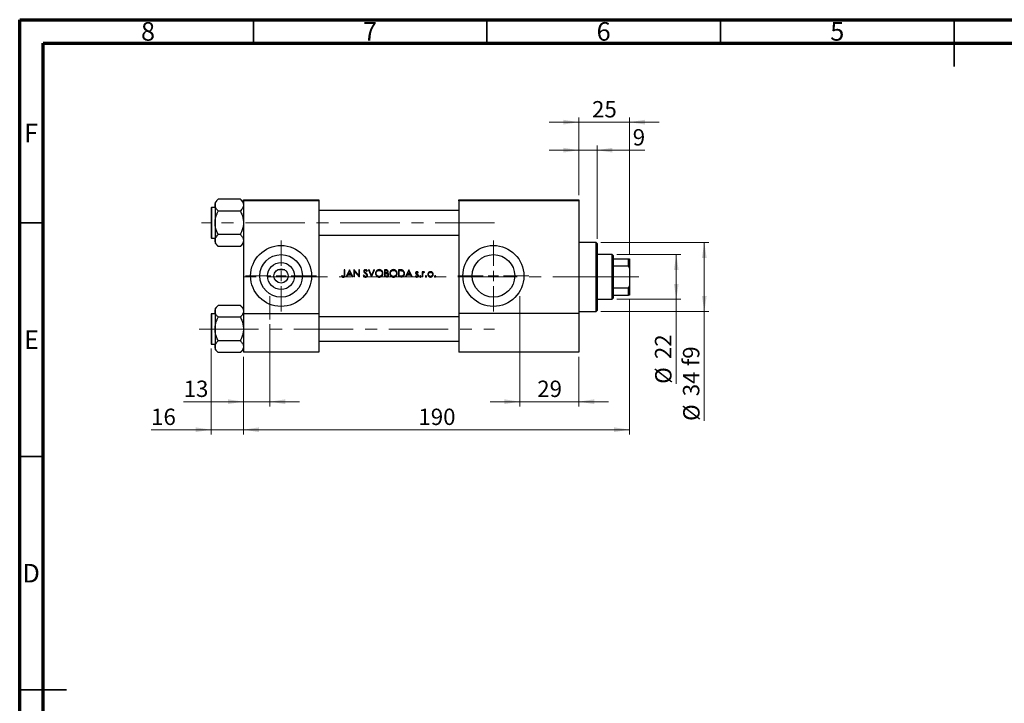
# Model space of a CAD drawing. Units: millimetres. Extents: x 15 to 444, y 5 to 292.
# Drawn here: x 15 to 226, y 146 to 292 of the extents above; entities that cross this region are included whole.
import ezdxf

# ---------------------------------------------------------------- set-up
doc = ezdxf.new("R2010")
doc.units = ezdxf.units.MM
doc.linetypes.add('CENTERX2', pattern=[20.32, 12.7, -2.54, 2.54, -2.54])
doc.styles.add('SLDTEXTSTYLE0', font='TXT', dxfattribs={"width": 0.75})
doc.dimstyles.new('SLDDIMSTYLE0', dxfattribs={"dimtxt": 3.5, "dimasz": 3.302, "dimexe": 0, "dimexo": 0.0625, "dimgap": 0.875, "dimtad": 1, "dimdec": 0, "dimlfac": 2.3, "dimrnd": 1e-09, "dimzin": 12, "dimdsep": 46, "dimtxsty": 'SLDTEXTSTYLE0', "dimsah": 1, "dimcen": 0.09, "dimadec": 0, "dimazin": 3, "dimtfac": 1, "dimtdec": 0, "dimtmove": 0, "dimatfit": 0, "dimfxl": 1, "dimfrac": 2, "dimtolj": 1, "dimtzin": 12, "dimarcsym": 0})
doc.dimstyles.new('SLDDIMSTYLE1', dxfattribs={"dimtxt": 3.5, "dimasz": 3.302, "dimexe": 0, "dimexo": 0.0625, "dimgap": 0.875, "dimtad": 1, "dimdec": 0, "dimlfac": 2.3, "dimrnd": 1e-09, "dimzin": 12, "dimdsep": 46, "dimtxsty": 'SLDTEXTSTYLE0', "dimsah": 1, "dimcen": 0.09, "dimadec": 0, "dimazin": 3, "dimtfac": 1, "dimtdec": 0, "dimtofl": 0, "dimtmove": 0, "dimatfit": 3, "dimfxl": 1, "dimfrac": 2, "dimtolj": 1, "dimtzin": 12, "dimarcsym": 0})
doc.dimstyles.new('SLDDIMSTYLE2', dxfattribs={"dimtxt": 3.5, "dimasz": 3.302, "dimexe": 0, "dimexo": 0.0625, "dimgap": 0.875, "dimtad": 1, "dimdec": 0, "dimlfac": 2.3, "dimrnd": 1e-09, "dimzin": 12, "dimdsep": 46, "dimtxsty": 'SLDTEXTSTYLE0', "dimsah": 1, "dimcen": 0.09, "dimadec": 0, "dimazin": 3, "dimtfac": 1, "dimtmove": 0, "dimatfit": 0, "dimfxl": 1, "dimfrac": 2, "dimtolj": 1, "dimtzin": 12, "dimarcsym": 0})

# ---------------------------------------------------------------- blocks, each defined once
blk = doc.blocks.new('_D')
at = {"color": 7, "linetype": 'Continuous', "lineweight": 0}
for p, q in [((55.94, 221.63), (55.94, 203.21)), ((62.9, 219.83), (62.9, 203.21)), ((55.94, 204.21), (43.12, 204.21)), ((55.94, 204.21), (62.9, 204.21)), ((62.9, 204.21), (69.25, 204.21))]:
    blk.add_line(p, q, dxfattribs=at)
at = {"color": 7, "linetype": 'Continuous', "lineweight": 18}
for points in [[(55.94, 204.21), (52.64, 204.72), (52.64, 203.7)], [(62.9, 204.21), (66.2, 203.7), (66.2, 204.72)]]:
    blk.add_solid(points, dxfattribs=at)
at = {"color": 7, "linetype": 'Continuous', "lineweight": 18, "insert": (43.12, 208.72), "char_height": 3.5, "attachment_point": 1, "style": 'SLDTEXTSTYLE0'}
blk.add_mtext('16', dxfattribs=at)
blk = doc.blocks.new('_D_1')
at = {"color": 7, "linetype": 'Continuous', "lineweight": 0}
for p, q in [((145.51, 232), (145.51, 203.21)), ((62.9, 219.83), (62.9, 203.21)), ((62.9, 204.21), (145.51, 204.21))]:
    blk.add_line(p, q, dxfattribs=at)
at = {"color": 7, "linetype": 'Continuous', "lineweight": 18}
for points in [[(62.9, 204.21), (66.2, 203.7), (66.2, 204.72)], [(145.51, 204.21), (142.2, 204.72), (142.2, 203.7)]]:
    blk.add_solid(points, dxfattribs=at)
at = {"color": 7, "linetype": 'Continuous', "lineweight": 18, "insert": (100.32, 208.72), "char_height": 3.5, "attachment_point": 1, "style": 'SLDTEXTSTYLE0'}
blk.add_mtext('190', dxfattribs=at)
blk = doc.blocks.new('_D_2')
at = {"color": 7, "linetype": 'Continuous', "lineweight": 0}
for p, q in [((134.64, 270.06), (128.29, 270.06)), ((134.64, 254.44), (134.64, 271.06)), ((145.51, 270.06), (134.64, 270.06)), ((145.51, 241.83), (145.51, 271.06)), ((145.51, 270.06), (151.86, 270.06))]:
    blk.add_line(p, q, dxfattribs=at)
at = {"color": 7, "linetype": 'Continuous', "lineweight": 18}
for points in [[(134.64, 270.06), (131.33, 270.57), (131.33, 269.55)], [(145.51, 270.06), (148.81, 269.55), (148.81, 270.57)]]:
    blk.add_solid(points, dxfattribs=at)
at = {"color": 7, "linetype": 'Continuous', "lineweight": 18, "insert": (137.48, 274.57), "char_height": 3.5, "attachment_point": 1, "style": 'SLDTEXTSTYLE0'}
blk.add_mtext('25', dxfattribs=at)
blk = doc.blocks.new('_D_3')
at = {"color": 7, "linetype": 'Continuous', "lineweight": 0}
for p, q in [((122.03, 226.79), (122.03, 209.21)), ((134.64, 219.83), (134.64, 209.21)), ((122.03, 210.21), (115.68, 210.21)), ((122.03, 210.21), (134.64, 210.21)), ((134.64, 210.21), (140.99, 210.21))]:
    blk.add_line(p, q, dxfattribs=at)
at = {"color": 7, "linetype": 'Continuous', "lineweight": 18}
for points in [[(122.03, 210.21), (118.72, 210.72), (118.72, 209.7)], [(134.64, 210.21), (137.94, 209.7), (137.94, 210.72)]]:
    blk.add_solid(points, dxfattribs=at)
at = {"color": 7, "linetype": 'Continuous', "lineweight": 18, "insert": (125.75, 214.72), "char_height": 3.5, "attachment_point": 1, "style": 'SLDTEXTSTYLE0'}
blk.add_mtext('29', dxfattribs=at)
blk = doc.blocks.new('_D_4')
at = {"color": 7, "linetype": 'Continuous', "lineweight": 0}
for p, q in [((68.55, 226.79), (68.55, 209.21)), ((62.9, 219.83), (62.9, 209.21)), ((62.9, 210.21), (50.08, 210.21)), ((68.55, 210.21), (62.9, 210.21)), ((68.55, 210.21), (74.9, 210.21))]:
    blk.add_line(p, q, dxfattribs=at)
at = {"color": 7, "linetype": 'Continuous', "lineweight": 18}
for points in [[(62.9, 210.21), (59.59, 210.72), (59.59, 209.7)], [(68.55, 210.21), (71.85, 209.7), (71.85, 210.72)]]:
    blk.add_solid(points, dxfattribs=at)
at = {"color": 7, "linetype": 'Continuous', "lineweight": 18, "insert": (50.08, 214.72), "char_height": 3.5, "attachment_point": 1, "style": 'SLDTEXTSTYLE0'}
blk.add_mtext('13', dxfattribs=at)
blk = doc.blocks.new('_D_5')
at = {"color": 7, "linetype": 'Continuous', "lineweight": 0}
for p, q in [((142.81, 241.7), (156.51, 241.7)), ((155.51, 232.13), (155.51, 241.7)), ((142.81, 232.13), (156.51, 232.13)), ((155.51, 232.13), (155.51, 214.04))]:
    blk.add_line(p, q, dxfattribs=at)
at = {"color": 7, "linetype": 'Continuous', "lineweight": 18}
for points in [[(155.51, 241.7), (155, 238.4), (156.01, 238.4)], [(155.51, 232.13), (156.01, 235.44), (155, 235.44)]]:
    blk.add_solid(points, dxfattribs=at)
at = {"color": 7, "linetype": 'Continuous', "lineweight": 18, "char_height": 3.5, "attachment_point": 1, "rotation": 90, "style": 'SLDTEXTSTYLE0'}
for s, insert in [('22', (150.94, 219.32)), ('%%c', (150.99, 214.04))]:
    blk.add_mtext(s, dxfattribs=dict(at, insert=insert))
blk = doc.blocks.new('_D_6')
at = {"color": 7, "linetype": 'Continuous', "lineweight": 0}
for p, q in [((134.64, 264.06), (128.29, 264.06)), ((134.64, 254.44), (134.64, 265.06)), ((138.55, 264.06), (134.64, 264.06)), ((138.55, 245.09), (138.55, 265.06)), ((138.55, 264.06), (148.78, 264.06))]:
    blk.add_line(p, q, dxfattribs=at)
at = {"color": 7, "linetype": 'Continuous', "lineweight": 18}
for points in [[(134.64, 264.06), (131.33, 264.57), (131.33, 263.55)], [(138.55, 264.06), (141.85, 263.55), (141.85, 264.57)]]:
    blk.add_solid(points, dxfattribs=at)
at = {"color": 7, "linetype": 'Continuous', "lineweight": 18, "insert": (146.19, 268.57), "char_height": 3.5, "attachment_point": 1, "style": 'SLDTEXTSTYLE0'}
blk.add_mtext('9', dxfattribs=at)
blk = doc.blocks.new('_D_7')
at = {"color": 7, "linetype": 'Continuous', "lineweight": 0}
for p, q in [((139.33, 244.31), (162.51, 244.31)), ((161.51, 244.31), (161.51, 229.53)), ((139.33, 229.53), (162.51, 229.53)), ((161.51, 229.53), (161.51, 206.09))]:
    blk.add_line(p, q, dxfattribs=at)
at = {"color": 7, "linetype": 'Continuous', "lineweight": 18}
for points in [[(161.51, 244.31), (161, 241.01), (162.01, 241.01)], [(161.51, 229.53), (162.01, 232.83), (161, 232.83)]]:
    blk.add_solid(points, dxfattribs=at)
at = {"color": 7, "linetype": 'Continuous', "lineweight": 18, "char_height": 3.5, "attachment_point": 1, "rotation": 90, "style": 'SLDTEXTSTYLE0'}
for s, insert in [('f9', (156.94, 217.85)), ('34', (156.94, 211.37)), ('%%c', (156.99, 206.09))]:
    blk.add_mtext(s, dxfattribs=dict(at, insert=insert))
blk = doc.blocks.new('SW_CENTERMARKSYMBOL_0')
at = {"color": 0, "linetype": 'Continuous', "lineweight": 18}
for p, q in [((0, 2.17), (0, 7.61)), ((-2.17, 0), (-7.61, 0)), ((0, 0), (-1.09, 0)), ((0, 0), (0, 1.09)), ((0, 0), (0, -1.09)), ((0, 0), (1.09, 0)), ((2.17, 0), (7.61, 0)), ((0, -2.17), (0, -7.61))]:
    blk.add_line(p, q, dxfattribs=at)
blk = doc.blocks.new('SW_CENTERMARKSYMBOL_1')
at = {"color": 0, "linetype": 'Continuous', "lineweight": 18}
for p, q in [((0, 2.17), (0, 7.61)), ((-2.17, 0), (-7.61, 0)), ((0, 0), (-1.09, 0)), ((0, 0), (0, 1.09)), ((0, 0), (0, -1.09)), ((0, 0), (1.09, 0)), ((2.17, 0), (7.61, 0)), ((0, -2.17), (0, -7.61))]:
    blk.add_line(p, q, dxfattribs=at)

msp = doc.modelspace()

# ---------------------------------------------------------------- linework, layer by layer
at = {"color": 7, "linetype": 'Continuous', "lineweight": 70}
for p, q in [((15, 5), (15, 292)), ((15, 292), (415, 292)), ((20, 10), (20, 287)), ((20, 287), (410, 287))]:
    msp.add_line(p, q, dxfattribs=at)
at = {"color": 7, "linetype": 'Continuous', "lineweight": 35}
for p, q in [((65, 287), (65, 292)), ((115, 287), (115, 292)), ((165, 287), (165, 292)), ((215, 292), (215, 282)), ((215, 287), (215, 292)), ((20, 248.5), (15, 248.5)), ((20, 198.5), (15, 198.5)), ((15, 148.5), (25, 148.5)), ((20, 148.5), (15, 148.5))]:
    msp.add_line(p, q, dxfattribs=at)
at = {"color": 7, "linetype": 'Continuous', "lineweight": 25}
for p, q in [((57.4864, 253.5557), (56.8096, 252.8788)), ((56.8096, 252.8788), (56.8096, 252.2926)), ((62.2197, 253.5557), (57.4864, 253.5557)), ((62.8965, 252.8788), (62.2197, 253.5557)), ((62.8965, 253.4383), (78.9835, 253.4383)), ((62.8965, 253.2209), (62.8965, 253.4383)), ((78.9835, 253.2209), (62.8965, 253.2209)), ((62.8965, 253.2209), (62.8965, 229.0904)), ((78.9835, 253.4383), (78.9835, 253.2209)), ((78.9835, 253.2209), (78.9835, 229.0904)), ((108.9835, 253.4383), (134.6357, 253.4383)), ((108.9835, 253.2209), (108.9835, 253.4383)), ((134.6357, 253.2209), (108.9835, 253.2209)), ((108.9835, 253.2209), (108.9835, 229.0904)), ((134.6357, 253.4383), (134.6357, 253.2209)), ((134.6357, 253.2209), (134.6357, 229.0904)), ((55.94, 251.6339), (55.94, 245.3731)), ((56.8096, 251.7644), (56.0704, 251.7644)), ((56.8096, 252.2926), (56.8096, 248.5035)), ((62.2197, 251.0296), (57.4864, 251.0296)), ((108.9835, 251.1122), (78.9835, 251.1122)), ((56.8096, 248.5035), (56.8096, 244.7144)), ((56.0704, 245.2426), (56.8096, 245.2426)), ((56.8096, 244.7144), (56.8096, 244.1282)), ((62.2197, 245.9774), (57.4864, 245.9774)), ((78.9835, 245.8948), (108.9835, 245.8948)), ((56.8096, 244.1282), (57.4864, 243.4513)), ((62.2197, 243.4513), (57.4864, 243.4513)), ((62.2197, 243.4513), (62.8965, 244.1282)), ((138.3313, 244.3078), (134.6357, 244.3078)), ((138.5487, 244.0904), (138.3313, 244.3078)), ((138.3313, 229.5252), (138.3313, 244.3078)), ((138.5487, 244.0904), (138.5487, 229.7426)), ((141.8096, 241.6991), (138.5487, 241.6991)), ((142.027, 241.4818), (141.8096, 241.6991)), ((141.8096, 232.1339), (141.8096, 241.6991)), ((142.027, 241.4818), (142.027, 240.8296)), ((142.027, 240.8296), (142.027, 239.268)), ((142.027, 240.8296), (145.2878, 240.8296)), ((145.2878, 239.268), (145.2878, 240.8296)), ((145.2878, 240.8296), (145.5052, 240.8296)), ((145.5052, 240.8296), (145.5052, 238.8117)), ((71.7238, 238.4383), (70.1562, 238.4383)), ((84.5897, 238.4383), (84.4531, 238.4383)), ((84.4531, 238.4383), (84.4531, 237.4259)), ((84.5897, 237.4107), (84.5897, 238.4383)), ((85.5846, 238.4383), (84.8628, 236.9165)), ((85.3173, 237.5603), (85.5929, 238.1417)), ((85.6042, 238.4383), (85.5846, 238.4383)), ((85.5929, 238.1417), (85.8611, 237.5603)), ((86.3065, 236.9165), (85.6042, 238.4383)), ((86.5693, 238.4383), (86.5406, 238.4383)), ((86.5406, 238.4383), (86.5406, 236.9165)), ((87.5746, 237.2406), (86.5693, 238.4383)), ((86.6772, 236.9165), (86.6772, 238.1115)), ((86.6772, 238.1115), (87.6801, 236.9165)), ((87.7112, 238.4383), (87.5746, 238.4383)), ((87.5746, 238.4383), (87.5746, 237.2406)), ((87.7112, 236.9165), (87.7112, 238.4383)), ((89.285, 238.1261), (89.4085, 238.2197)), ((89.7694, 238.4383), (89.6231, 238.4383)), ((89.6231, 238.4383), (90.2669, 236.9165)), ((90.2767, 237.2391), (89.7694, 238.4383)), ((90.7839, 238.4383), (90.2767, 237.2391)), ((90.2864, 236.9165), (90.9302, 238.4383)), ((90.9302, 238.4383), (90.7839, 238.4383)), ((93.3537, 238.4383), (93.0568, 238.4383)), ((93.0568, 238.4383), (93.0568, 236.9165)), ((93.1933, 237.7945), (93.1933, 238.2822)), ((93.1933, 238.2822), (93.3787, 238.2822)), ((96.4075, 238.4383), (96.1003, 238.4383)), ((96.1003, 238.4383), (96.1003, 236.9165)), ((96.2368, 238.2822), (96.3438, 238.2822)), ((96.2368, 237.0726), (96.2368, 238.2822)), ((98.2658, 238.4383), (97.544, 236.9165)), ((97.9985, 237.5603), (98.274, 238.1417)), ((98.2853, 238.4383), (98.2658, 238.4383)), ((98.274, 238.1417), (98.5423, 237.5603)), ((98.9877, 236.9165), (98.2853, 238.4383)), ((142.027, 239.268), (142.027, 234.5651)), ((142.027, 239.268), (145.2878, 239.268)), ((145.5052, 238.8117), (145.2878, 239.268)), ((145.5052, 238.8117), (145.5052, 235.0214)), ((83.9483, 237.1702), (83.8678, 237.0531)), ((85.0119, 236.9165), (84.8628, 236.9165)), ((85.0119, 236.9165), (85.2432, 237.4043)), ((85.2432, 237.4043), (85.9331, 237.4043)), ((85.8611, 237.5603), (85.3173, 237.5603)), ((85.9331, 237.4043), (86.158, 236.9165)), ((86.3065, 236.9165), (86.158, 236.9165)), ((86.6772, 236.9165), (86.5406, 236.9165)), ((87.7112, 236.9165), (87.6801, 236.9165)), ((88.6592, 237.2872), (88.5306, 237.2101)), ((90.2864, 236.9165), (90.2669, 236.9165)), ((93.4683, 236.9165), (93.0568, 236.9165)), ((93.2851, 237.7945), (93.1933, 237.7945)), ((93.1933, 237.0726), (93.1933, 237.6384)), ((93.1933, 237.6384), (93.2839, 237.6384)), ((93.3878, 237.0726), (93.1933, 237.0726)), ((96.5718, 236.9165), (96.1003, 236.9165)), ((96.4115, 237.0726), (96.2368, 237.0726)), ((97.693, 236.9165), (97.544, 236.9165)), ((97.693, 236.9165), (97.9244, 237.4043)), ((97.9244, 237.4043), (98.6142, 237.4043)), ((98.5423, 237.5603), (97.9985, 237.5603)), ((98.6142, 237.4043), (98.8392, 236.9165)), ((98.9877, 236.9165), (98.8392, 236.9165)), ((99.761, 237.1507), (99.6705, 237.0476)), ((100.2021, 237.7945), (100.2948, 237.8899)), ((101.2703, 238.0286), (101.1337, 238.0286)), ((101.1337, 238.0286), (101.1337, 236.9165)), ((101.2703, 236.9165), (101.1337, 236.9165)), ((101.2703, 237.8649), (101.2703, 238.0286)), ((101.2703, 236.9165), (101.2703, 237.2903)), ((101.5855, 237.8917), (101.6605, 238.01)), ((142.027, 234.5651), (142.027, 233.0035)), ((142.027, 234.5651), (145.2878, 234.5651)), ((145.2878, 234.5651), (145.5052, 235.0214)), ((145.2878, 233.0035), (145.2878, 234.5651)), ((145.5052, 235.0214), (145.5052, 233.0035)), ((138.5487, 232.1339), (141.8096, 232.1339)), ((141.8096, 232.1339), (142.027, 232.3513)), ((142.027, 233.0035), (142.027, 232.3513)), ((142.027, 233.0035), (145.2878, 233.0035)), ((145.5052, 233.0035), (145.2878, 233.0035)), ((57.4864, 230.8165), (56.8096, 230.1397)), ((56.8096, 230.1397), (56.8096, 229.5535)), ((62.2197, 230.8165), (57.4864, 230.8165)), ((62.8965, 230.1397), (62.2197, 230.8165)), ((138.3313, 229.5252), (138.5487, 229.7426)), ((55.94, 228.8948), (55.94, 222.6339)), ((56.8096, 229.0252), (56.0704, 229.0252)), ((56.8096, 229.5535), (56.8096, 225.7644)), ((62.2197, 228.2904), (57.4864, 228.2904)), ((62.8965, 229.0904), (62.8965, 220.8296)), ((62.8965, 229.0904), (78.9835, 229.0904)), ((78.9835, 229.0904), (78.9835, 220.8296)), ((108.9835, 228.3731), (78.9835, 228.3731)), ((108.9835, 229.0904), (108.9835, 220.8296)), ((134.6357, 229.0904), (108.9835, 229.0904)), ((134.6357, 229.5252), (138.3313, 229.5252)), ((134.6357, 229.0904), (134.6357, 220.8296)), ((56.8096, 225.7644), (56.8096, 221.9752)), ((56.0704, 222.5035), (56.8096, 222.5035)), ((56.8096, 221.9752), (56.8096, 221.3891)), ((56.8096, 221.3891), (57.4864, 220.7122)), ((62.2197, 223.2383), (57.4864, 223.2383)), ((62.2197, 220.7122), (62.8965, 221.3891)), ((78.9835, 223.1557), (108.9835, 223.1557)), ((62.2197, 220.7122), (57.4864, 220.7122)), ((78.9835, 220.8296), (62.8965, 220.8296)), ((134.6357, 220.8296), (108.9835, 220.8296))]:
    msp.add_line(p, q, dxfattribs=at)
at = {"color": 8, "linetype": 'Continuous', "lineweight": 25}
for p, q in [((56.0704, 251.7644), (56.0704, 245.2426)), ((56.0704, 229.0252), (56.0704, 222.5035))]:
    msp.add_line(p, q, dxfattribs=at)
at = {"color": 7, "linetype": 'CENTERX2', "lineweight": 18}
for p, q in [((56.1574, 248.5035), (53.94, 248.5035)), ((116.6357, 248.5035), (56.1574, 248.5035)), ((141.8096, 236.9165), (63.0704, 236.9165)), ((141.8096, 236.9165), (142.027, 236.9165)), ((142.027, 236.9165), (147.5052, 236.9165)), ((68.5487, 227.7861), (68.5487, 232.7861)), ((122.027, 227.7861), (122.027, 232.7861)), ((122.027, 231.0904), (122.027, 228.8731)), ((122.027, 221.047), (122.027, 228.8731)), ((53.3724, 225.7644), (116.6357, 225.7644)), ((122.027, 218.8296), (122.027, 221.047))]:
    msp.add_line(p, q, dxfattribs=at)
at = {"color": 7, "linetype": 'Continuous', "lineweight": 25}
for centre, radius in [((70.94, 237.1339), 6.5217), ((116.3748, 237.1339), 6.5217), ((70.94, 237.1339), 4.5565), ((116.3748, 237.1339), 4.5565), ((70.94, 237.1339), 2.887), ((70.94, 237.1339), 1.5217)]:
    msp.add_circle(centre, radius, dxfattribs=at)
for centre, start, end in [((56.0704, 251.6339), 90, 180), ((56.0704, 245.3731), 180, 270), ((56.0704, 228.8948), 90, 180), ((56.0704, 222.6339), 180, 270)]:
    msp.add_arc(centre, 0.1304, start, end, dxfattribs=at)
for points, knots in [([(56.8096, 252.2926), (56.8192, 252.4025), (56.8387, 252.6244), (56.9896, 252.9475), (57.205, 253.2598), (57.3923, 253.4568), (57.4864, 253.5557)], [0, 0, 0, 0, 0.24957643, 0.50436105, 0.75104537, 1, 1, 1, 1]), ([(62.2197, 253.5557), (62.3015, 253.4701), (62.4656, 253.2986), (62.6654, 253.0282), (62.8153, 252.7455), (62.8875, 252.4975), (62.8942, 252.3455), (62.8965, 252.2926)], [0, 0, 0, 0, 0.21551698, 0.43222622, 0.65445759, 0.87968818, 1, 1, 1, 1]), ([(57.4864, 251.0296), (57.3272, 251.2026), (57.0854, 251.4652), (56.8916, 251.8406), (56.8184, 252.0884), (56.8119, 252.2397), (56.8096, 252.2926)], [0, 0, 0, 0, 0.43204891, 0.65592427, 0.87964801, 1, 1, 1, 1]), ([(56.8096, 248.5035), (56.8101, 248.5546), (56.8141, 248.9108), (56.9126, 249.5808), (57.1727, 250.3705), (57.3975, 250.8427), (57.4864, 251.0296)], [0, 0, 0, 0, 0.05812378, 0.40529235, 0.76461761, 1, 1, 1, 1]), ([(62.8965, 252.2926), (62.8869, 252.1828), (62.8674, 251.9608), (62.7165, 251.6378), (62.5011, 251.3254), (62.3138, 251.1285), (62.2197, 251.0296)], [0, 0, 0, 0, 0.249576428, 0.504361049, 0.751045374, 1, 1, 1, 1]), ([(62.2197, 251.0296), (62.35, 250.748), (62.5981, 250.2119), (62.8455, 249.3614), (62.8794, 248.7921), (62.8965, 248.5035)], [0, 0, 0, 0, 0.35286785, 0.67192872, 1, 1, 1, 1]), ([(57.4864, 245.9774), (57.3561, 246.2589), (57.1079, 246.795), (56.8605, 247.6456), (56.8267, 248.2149), (56.8096, 248.5035)], [0, 0, 0, 0, 0.35286785, 0.67192872, 1, 1, 1, 1]), ([(62.8965, 248.5035), (62.896, 248.4524), (62.892, 248.0962), (62.7934, 247.4262), (62.5334, 246.6364), (62.3086, 246.1643), (62.2197, 245.9774)], [0, 0, 0, 0, 0.05812378, 0.40529235, 0.76461761, 1, 1, 1, 1]), ([(56.8096, 244.7144), (56.8192, 244.8242), (56.8387, 245.0461), (56.9896, 245.3692), (57.205, 245.6816), (57.3923, 245.8785), (57.4864, 245.9774)], [0, 0, 0, 0, 0.249576428, 0.504361049, 0.751045374, 1, 1, 1, 1]), ([(57.4864, 243.4513), (57.3272, 243.6243), (57.0854, 243.887), (56.8916, 244.2624), (56.8184, 244.5102), (56.8119, 244.6614), (56.8096, 244.7144)], [0, 0, 0, 0, 0.432048914, 0.655924272, 0.879648011, 1, 1, 1, 1]), ([(62.2197, 245.9774), (62.3789, 245.8044), (62.6207, 245.5417), (62.8145, 245.1664), (62.8877, 244.9186), (62.8942, 244.7673), (62.8965, 244.7144)], [0, 0, 0, 0, 0.43204891, 0.65592427, 0.87964801, 1, 1, 1, 1]), ([(62.8965, 244.7144), (62.8869, 244.6045), (62.8674, 244.3826), (62.7165, 244.0595), (62.5011, 243.7472), (62.3138, 243.5502), (62.2197, 243.4513)], [0, 0, 0, 0, 0.24957643, 0.50436105, 0.75104537, 1, 1, 1, 1]), ([(89.0031, 238.4773), (88.9539, 238.4724), (88.8631, 238.4634), (88.746, 238.3952), (88.6676, 238.3007), (88.632, 238.2035), (88.6292, 238.1438), (88.6281, 238.1222)], [0, 0, 0, 0, 0.25480732, 0.47068514, 0.68776605, 0.88668978, 1, 1, 1, 1]), ([(88.6281, 238.1222), (88.6292, 238.1012), (88.6322, 238.041), (88.6625, 237.9604), (88.6994, 237.9095), (88.7132, 237.8905)], [0, 0, 0, 0, 0.25077554, 0.71959684, 1, 1, 1, 1]), ([(88.7647, 238.1286), (88.7678, 238.1554), (88.7736, 238.2059), (88.8198, 238.2635), (88.8757, 238.3017), (88.9338, 238.3193), (88.9722, 238.3207), (88.9878, 238.3212)], [0, 0, 0, 0, 0.24295736, 0.45732611, 0.64978807, 0.85782676, 1, 1, 1, 1]), ([(88.865, 237.9319), (88.8515, 237.9453), (88.816, 237.9806), (88.7731, 238.0463), (88.7673, 238.1031), (88.7647, 238.1286)], [0, 0, 0, 0, 0.25118913, 0.66393725, 1, 1, 1, 1]), ([(88.9878, 238.3212), (89.022, 238.3179), (89.0906, 238.3112), (89.1958, 238.2398), (89.2509, 238.1696), (89.285, 238.1261)], [0, 0, 0, 0, 0.27451094, 0.55120545, 1, 1, 1, 1]), ([(89.4085, 238.2197), (89.3833, 238.2531), (89.3246, 238.3307), (89.2183, 238.4266), (89.0985, 238.4722), (89.0291, 238.4759), (89.0031, 238.4773)], [0, 0, 0, 0, 0.25145671, 0.58489423, 0.84468334, 1, 1, 1, 1]), ([(91.935, 238.4773), (91.8456, 238.4687), (91.6668, 238.4515), (91.4295, 238.3133), (91.2544, 238.1107), (91.1583, 237.8853), (91.1488, 237.7341), (91.1448, 237.6707)], [0, 0, 0, 0, 0.21279007, 0.42598536, 0.63813626, 0.84831369, 1, 1, 1, 1]), ([(91.2814, 237.6713), (91.288, 237.7457), (91.3013, 237.8949), (91.4159, 238.0881), (91.5831, 238.2291), (91.765, 238.3096), (91.8902, 238.3178), (91.9417, 238.3212)], [0, 0, 0, 0, 0.21626915, 0.4337425, 0.63552214, 0.85023444, 1, 1, 1, 1]), ([(92.7446, 237.678), (92.7363, 237.7741), (92.7196, 237.9671), (92.5666, 238.2099), (92.3541, 238.3872), (92.1315, 238.4687), (91.9873, 238.475), (91.935, 238.4773)], [0, 0, 0, 0, 0.22620264, 0.45426557, 0.65878777, 0.87622677, 1, 1, 1, 1]), ([(91.9417, 238.3212), (92.0216, 238.313), (92.1815, 238.2966), (92.3947, 238.1711), (92.544, 237.9913), (92.6025, 237.8133), (92.6067, 237.7115), (92.6081, 237.6783)], [0, 0, 0, 0, 0.23239197, 0.46492166, 0.70222473, 0.90285429, 1, 1, 1, 1]), ([(93.8372, 238.0612), (93.8325, 238.1077), (93.8233, 238.2012), (93.7489, 238.3183), (93.6466, 238.3946), (93.5116, 238.434), (93.4138, 238.4366), (93.3537, 238.4383)], [0, 0, 0, 0, 0.20045131, 0.40258526, 0.57916562, 0.74157559, 1, 1, 1, 1]), ([(93.3787, 238.2822), (93.4328, 238.28), (93.5118, 238.2768), (93.6093, 238.2383), (93.6641, 238.1888), (93.6964, 238.1252), (93.6992, 238.0804), (93.7006, 238.0585)], [0, 0, 0, 0, 0.3632048, 0.5295859, 0.69743586, 0.85217643, 1, 1, 1, 1]), ([(94.9785, 238.4773), (94.8891, 238.4687), (94.7102, 238.4515), (94.473, 238.3133), (94.2979, 238.1107), (94.2018, 237.8853), (94.1923, 237.7341), (94.1883, 237.6707)], [0, 0, 0, 0, 0.21279007, 0.42598536, 0.63813626, 0.84831369, 1, 1, 1, 1]), ([(94.3249, 237.6713), (94.3315, 237.7457), (94.3448, 237.8949), (94.4594, 238.0881), (94.6266, 238.2291), (94.8085, 238.3096), (94.9337, 238.3178), (94.9852, 238.3212)], [0, 0, 0, 0, 0.21626915, 0.4337425, 0.63552214, 0.85023444, 1, 1, 1, 1]), ([(95.7881, 237.678), (95.7798, 237.7741), (95.763, 237.9671), (95.6101, 238.2099), (95.3976, 238.3872), (95.175, 238.4687), (95.0308, 238.475), (94.9785, 238.4773)], [0, 0, 0, 0, 0.22620264, 0.45426557, 0.65878777, 0.87622677, 1, 1, 1, 1]), ([(94.9852, 238.3212), (95.0651, 238.313), (95.225, 238.2966), (95.4382, 238.1711), (95.5875, 237.9913), (95.646, 237.8133), (95.6502, 237.7115), (95.6515, 237.6783)], [0, 0, 0, 0, 0.23239197, 0.46492166, 0.70222473, 0.90285429, 1, 1, 1, 1]), ([(96.3438, 238.2822), (96.3831, 238.2819), (96.4616, 238.2812), (96.6186, 238.2756), (96.7344, 238.2539), (96.8114, 238.2395)], [0, 0, 0, 0, 0.25047403, 0.50097328, 1, 1, 1, 1]), ([(96.8904, 238.3834), (96.8511, 238.3946), (96.7726, 238.4171), (96.6103, 238.4346), (96.4886, 238.4368), (96.4075, 238.4383)], [0, 0, 0, 0, 0.25096505, 0.50160618, 1, 1, 1, 1]), ([(96.8114, 238.2395), (96.8729, 238.215), (96.9964, 238.1657), (97.1258, 238.0178), (97.2011, 237.8431), (97.2085, 237.7211), (97.2123, 237.6585)], [0, 0, 0, 0, 0.25853589, 0.51914505, 0.75355727, 1, 1, 1, 1]), ([(97.3489, 237.6582), (97.3377, 237.7796), (97.3193, 237.9801), (97.1656, 238.2181), (97.0159, 238.3338), (96.9166, 238.373), (96.8904, 238.3834)], [0, 0, 0, 0, 0.39377047, 0.6501991, 0.90770941, 1, 1, 1, 1]), ([(83.8678, 237.0531), (83.8938, 237.0299), (83.963, 236.9681), (84.0849, 236.8928), (84.1891, 236.8822), (84.2348, 236.8775)], [0, 0, 0, 0, 0.25163039, 0.67156276, 1, 1, 1, 1]), ([(84.1428, 237.0555), (84.1257, 237.0635), (84.0914, 237.0793), (84.0262, 237.1173), (83.9794, 237.149), (83.9483, 237.1702)], [0, 0, 0, 0, 0.2502997, 0.50069542, 1, 1, 1, 1]), ([(84.2425, 237.0336), (84.2339, 237.0338), (84.2166, 237.0343), (84.1828, 237.0405), (84.1588, 237.0495), (84.1428, 237.0555)], [0, 0, 0, 0, 0.250970689, 0.502343367, 1, 1, 1, 1]), ([(84.2348, 236.8775), (84.2872, 236.8822), (84.3751, 236.89), (84.4789, 236.9597), (84.5449, 237.0435), (84.5897, 237.1978), (84.5897, 237.3215), (84.5897, 237.4107)], [0, 0, 0, 0, 0.21054653, 0.35379554, 0.49715093, 0.6374286, 1, 1, 1, 1]), ([(84.4531, 237.4259), (84.453, 237.3603), (84.4529, 237.2696), (84.4298, 237.1546), (84.3879, 237.0923), (84.3294, 237.0495), (84.2779, 237.0349), (84.2486, 237.0338), (84.2425, 237.0336)], [0, 0, 0, 0, 0.39055333, 0.53947176, 0.68983046, 0.82541337, 0.96346433, 1, 1, 1, 1]), ([(88.5306, 237.2101), (88.578, 237.1309), (88.6519, 237.0075), (88.8182, 236.9017), (88.9273, 236.8787), (88.9856, 236.8777), (88.9933, 236.8775)], [0, 0, 0, 0, 0.45439967, 0.70788805, 0.96153825, 1, 1, 1, 1]), ([(88.9933, 237.0336), (88.9581, 237.0376), (88.8874, 237.0457), (88.7779, 237.1188), (88.7074, 237.2064), (88.6685, 237.2716), (88.6592, 237.2872)], [0, 0, 0, 0, 0.23954912, 0.47993271, 0.87583931, 1, 1, 1, 1]), ([(88.7132, 237.8905), (88.7318, 237.8706), (88.7689, 237.831), (88.8536, 237.7634), (88.919, 237.7154), (88.9625, 237.6835)], [0, 0, 0, 0, 0.25093316, 0.50119076, 1, 1, 1, 1]), ([(89.0695, 237.7804), (89.0349, 237.805), (88.9831, 237.8418), (88.9145, 237.8918), (88.8815, 237.9186), (88.865, 237.9319)], [0, 0, 0, 0, 0.49977518, 0.74974892, 1, 1, 1, 1]), ([(88.9625, 237.6835), (88.9873, 237.6655), (89.0368, 237.6294), (89.1334, 237.5538), (89.1955, 237.486), (89.2369, 237.4409)], [0, 0, 0, 0, 0.25034636, 0.50073267, 1, 1, 1, 1]), ([(89.2914, 237.2915), (89.2881, 237.2624), (89.2815, 237.2041), (89.2338, 237.1291), (89.158, 237.0698), (89.0741, 237.0376), (89.0144, 237.0346), (88.9933, 237.0336)], [0, 0, 0, 0, 0.19925174, 0.3995699, 0.59012985, 0.85532993, 1, 1, 1, 1]), ([(88.9933, 236.8775), (89.0465, 236.8822), (89.1533, 236.8917), (89.2874, 236.9771), (89.3855, 237.0925), (89.4252, 237.2045), (89.4274, 237.2714), (89.428, 237.2894)], [0, 0, 0, 0, 0.2389386, 0.479828259, 0.696805945, 0.918500486, 1, 1, 1, 1]), ([(89.428, 237.2894), (89.4202, 237.3439), (89.4054, 237.4474), (89.3126, 237.578), (89.199, 237.6846), (89.1129, 237.7483), (89.0695, 237.7804)], [0, 0, 0, 0, 0.25827555, 0.49073747, 0.74328662, 1, 1, 1, 1]), ([(89.2369, 237.4409), (89.2446, 237.4297), (89.2599, 237.4073), (89.2839, 237.3585), (89.2884, 237.3182), (89.2914, 237.2915)], [0, 0, 0, 0, 0.25237402, 0.50549703, 1, 1, 1, 1]), ([(91.1448, 237.6707), (91.1532, 237.5772), (91.1698, 237.3894), (91.3201, 237.1514), (91.5295, 236.9703), (91.7523, 236.8864), (91.8971, 236.8798), (91.9472, 236.8775)], [0, 0, 0, 0, 0.22272727, 0.44704424, 0.65303115, 0.88000133, 1, 1, 1, 1]), ([(91.9417, 237.0336), (91.8626, 237.0403), (91.7039, 237.0539), (91.5021, 237.1787), (91.3517, 237.3502), (91.2876, 237.5266), (91.2829, 237.6359), (91.2814, 237.6713)], [0, 0, 0, 0, 0.23103902, 0.46393315, 0.67725846, 0.89549299, 1, 1, 1, 1]), ([(92.6081, 237.6783), (92.6016, 237.6046), (92.5885, 237.4567), (92.4745, 237.2625), (92.309, 237.1236), (92.1242, 237.0455), (91.9983, 237.0373), (91.9417, 237.0336)], [0, 0, 0, 0, 0.21380026, 0.4286785, 0.63433621, 0.83552518, 1, 1, 1, 1]), ([(91.9472, 236.8775), (92.0416, 236.8858), (92.2313, 236.9023), (92.47, 237.0524), (92.6504, 237.2615), (92.7355, 237.4826), (92.7423, 237.6277), (92.7446, 237.678)], [0, 0, 0, 0, 0.22413749, 0.45025972, 0.65247907, 0.87937425, 1, 1, 1, 1]), ([(93.2839, 237.6384), (93.3077, 237.6382), (93.3553, 237.6378), (93.4506, 237.6361), (93.5214, 237.6267), (93.5686, 237.6204)], [0, 0, 0, 0, 0.25028577, 0.50057232, 1, 1, 1, 1]), ([(93.7006, 238.0585), (93.6976, 238.0296), (93.6917, 237.9717), (93.6448, 237.8971), (93.5782, 237.8412), (93.4569, 237.7958), (93.3563, 237.795), (93.2851, 237.7945)], [0, 0, 0, 0, 0.15556483, 0.31216398, 0.46186554, 0.61906342, 1, 1, 1, 1]), ([(93.8176, 237.3485), (93.8144, 237.3188), (93.808, 237.2593), (93.7583, 237.1822), (93.6892, 237.1226), (93.5639, 237.0736), (93.4604, 237.073), (93.3878, 237.0726)], [0, 0, 0, 0, 0.15411725, 0.30916695, 0.46485124, 0.62492635, 1, 1, 1, 1]), ([(93.4683, 236.9165), (93.5416, 236.9222), (93.6647, 236.9316), (93.814, 237.0233), (93.9098, 237.1383), (93.9506, 237.2553), (93.9534, 237.3266), (93.9542, 237.3485)], [0, 0, 0, 0, 0.299374648, 0.502406615, 0.705171017, 0.909286432, 1, 1, 1, 1]), ([(93.5686, 237.6204), (93.6137, 237.6061), (93.688, 237.5825), (93.7676, 237.5079), (93.811, 237.4306), (93.8156, 237.3744), (93.8176, 237.3485)], [0, 0, 0, 0, 0.35103134, 0.57835525, 0.80616892, 1, 1, 1, 1]), ([(93.6613, 237.7375), (93.6968, 237.7639), (93.7681, 237.8172), (93.8273, 237.9369), (93.834, 238.0211), (93.8372, 238.0612)], [0, 0, 0, 0, 0.34184107, 0.68678516, 1, 1, 1, 1]), ([(93.9542, 237.3485), (93.9496, 237.3983), (93.9403, 237.4983), (93.8621, 237.6245), (93.7597, 237.6988), (93.6903, 237.7261), (93.6613, 237.7375)], [0, 0, 0, 0, 0.28473679, 0.57204988, 0.82092479, 1, 1, 1, 1]), ([(94.1883, 237.6707), (94.1966, 237.5772), (94.2133, 237.3894), (94.3636, 237.1514), (94.573, 236.9703), (94.7958, 236.8864), (94.9406, 236.8798), (94.9907, 236.8775)], [0, 0, 0, 0, 0.22272727, 0.44704424, 0.65303115, 0.88000133, 1, 1, 1, 1]), ([(94.9852, 237.0336), (94.9061, 237.0403), (94.7474, 237.0539), (94.5456, 237.1787), (94.3951, 237.3502), (94.331, 237.5266), (94.3264, 237.6359), (94.3249, 237.6713)], [0, 0, 0, 0, 0.23103902, 0.46393315, 0.67725846, 0.89549299, 1, 1, 1, 1]), ([(95.6515, 237.6783), (95.645, 237.6046), (95.632, 237.4567), (95.518, 237.2625), (95.3525, 237.1236), (95.1677, 237.0455), (95.0418, 237.0373), (94.9852, 237.0336)], [0, 0, 0, 0, 0.21380026, 0.4286785, 0.63433621, 0.83552518, 1, 1, 1, 1]), ([(94.9907, 236.8775), (95.0851, 236.8858), (95.2747, 236.9023), (95.5135, 237.0524), (95.6939, 237.2615), (95.779, 237.4826), (95.7858, 237.6277), (95.7881, 237.678)], [0, 0, 0, 0, 0.22413749, 0.45025972, 0.65247907, 0.87937425, 1, 1, 1, 1]), ([(96.8465, 237.1113), (96.8107, 237.103), (96.7393, 237.0864), (96.5934, 237.0752), (96.4842, 237.0736), (96.4115, 237.0726)], [0, 0, 0, 0, 0.25122942, 0.50180041, 1, 1, 1, 1]), ([(96.5718, 236.9165), (96.6757, 236.9202), (96.8455, 236.9261), (97.0646, 237.0226), (97.2067, 237.1667), (97.3117, 237.358), (97.3464, 237.5309), (97.3484, 237.6357), (97.3489, 237.6582)], [0, 0, 0, 0, 0.2532916, 0.41386376, 0.57450095, 0.74180328, 0.94454172, 1, 1, 1, 1]), ([(97.2123, 237.6585), (97.2049, 237.5714), (97.1926, 237.4265), (97.0829, 237.2529), (96.9651, 237.1562), (96.8789, 237.1236), (96.8465, 237.1113)], [0, 0, 0, 0, 0.36620826, 0.6094366, 0.85298472, 1, 1, 1, 1]), ([(99.6705, 237.0476), (99.7042, 237.0139), (99.7716, 236.9463), (99.8891, 236.9027), (99.9624, 236.8985), (99.9884, 236.897)], [0, 0, 0, 0, 0.3917095, 0.78424944, 1, 1, 1, 1]), ([(100.0101, 238.0481), (99.9763, 238.0453), (99.9083, 238.0398), (99.8239, 237.9867), (99.7627, 237.9126), (99.7326, 237.8326), (99.73, 237.7781), (99.729, 237.7564)], [0, 0, 0, 0, 0.22233632, 0.44676181, 0.63809015, 0.85529568, 1, 1, 1, 1]), ([(99.729, 237.7564), (99.7295, 237.7412), (99.7305, 237.7108), (99.7431, 237.6512), (99.7652, 237.6114), (99.7799, 237.585)], [0, 0, 0, 0, 0.251365461, 0.503558596, 1, 1, 1, 1]), ([(99.9814, 237.0336), (99.9472, 237.0384), (99.8763, 237.0482), (99.8061, 237.1025), (99.7712, 237.1398), (99.761, 237.1507)], [0, 0, 0, 0, 0.39927655, 0.82549502, 1, 1, 1, 1]), ([(99.7799, 237.585), (99.7929, 237.5689), (99.8187, 237.5366), (99.8833, 237.485), (99.9364, 237.4539), (99.9717, 237.4332)], [0, 0, 0, 0, 0.25147212, 0.50277614, 1, 1, 1, 1]), ([(99.8656, 237.7618), (99.8684, 237.7842), (99.8736, 237.8255), (99.9112, 237.8736), (99.9568, 237.9062), (99.9927, 237.9098), (100.0101, 237.9115)], [0, 0, 0, 0, 0.28897782, 0.53578301, 0.7757297, 1, 1, 1, 1]), ([(99.9034, 237.6609), (99.898, 237.6684), (99.8821, 237.6906), (99.8677, 237.7254), (99.8661, 237.7527), (99.8656, 237.7618)], [0, 0, 0, 0, 0.25198276, 0.74828301, 1, 1, 1, 1]), ([(100.0622, 237.5463), (100.0478, 237.5543), (100.0191, 237.5703), (99.963, 237.6046), (99.9272, 237.6384), (99.9034, 237.6609)], [0, 0, 0, 0, 0.250885915, 0.501864113, 1, 1, 1, 1]), ([(99.9717, 237.4332), (99.9867, 237.425), (100.0166, 237.4086), (100.0762, 237.3751), (100.1147, 237.3412), (100.1402, 237.3186)], [0, 0, 0, 0, 0.25082125, 0.50166155, 1, 1, 1, 1]), ([(100.1777, 237.2125), (100.1748, 237.1883), (100.1692, 237.1428), (100.1271, 237.0896), (100.0758, 237.0511), (100.0238, 237.0354), (99.9916, 237.034), (99.9814, 237.0336)], [0, 0, 0, 0, 0.245126882, 0.459690925, 0.6697625, 0.896214363, 1, 1, 1, 1]), ([(99.9884, 236.897), (100.0289, 236.9005), (100.1102, 236.9074), (100.2109, 236.9723), (100.2825, 237.0607), (100.3116, 237.1475), (100.3137, 237.2015), (100.3143, 237.2183)], [0, 0, 0, 0, 0.23662686, 0.4755831, 0.68139186, 0.90066242, 1, 1, 1, 1]), ([(100.2948, 237.8899), (100.2754, 237.9102), (100.2365, 237.9509), (100.1601, 238.0079), (100.0818, 238.0441), (100.0263, 238.0472), (100.0101, 238.0481)], [0, 0, 0, 0, 0.25169264, 0.50381702, 0.85486652, 1, 1, 1, 1]), ([(100.0101, 237.9115), (100.0314, 237.9087), (100.0807, 237.9021), (100.1459, 237.8562), (100.1834, 237.8151), (100.2021, 237.7945)], [0, 0, 0, 0, 0.27582869, 0.63723991, 1, 1, 1, 1]), ([(100.2625, 237.3903), (100.2488, 237.4068), (100.2215, 237.4399), (100.1539, 237.4927), (100.0988, 237.5249), (100.0622, 237.5463)], [0, 0, 0, 0, 0.25149257, 0.50255224, 1, 1, 1, 1]), ([(100.1402, 237.3186), (100.146, 237.3109), (100.1618, 237.2893), (100.1754, 237.2525), (100.1771, 237.2239), (100.1777, 237.2125)], [0, 0, 0, 0, 0.25211622, 0.70108071, 1, 1, 1, 1]), ([(100.3143, 237.2183), (100.3137, 237.2336), (100.3124, 237.2641), (100.2995, 237.3239), (100.2772, 237.3638), (100.2625, 237.3903)], [0, 0, 0, 0, 0.25166691, 0.50412356, 1, 1, 1, 1]), ([(100.7338, 237.1507), (100.7151, 237.1486), (100.6797, 237.1446), (100.64, 237.1127), (100.6134, 237.075), (100.608, 237.0432), (100.6071, 237.0263), (100.6069, 237.0238)], [0, 0, 0, 0, 0.27834666, 0.52620206, 0.74283752, 0.96326015, 1, 1, 1, 1]), ([(100.6069, 237.0238), (100.6088, 237.0063), (100.6124, 236.9721), (100.6433, 236.9321), (100.6806, 236.9051), (100.7131, 236.8981), (100.7304, 236.8972), (100.7338, 236.897)], [0, 0, 0, 0, 0.26258499, 0.5099443, 0.73695974, 0.9489406, 1, 1, 1, 1]), ([(100.8606, 237.0238), (100.8583, 237.0429), (100.854, 237.0783), (100.822, 237.1185), (100.7843, 237.1439), (100.7529, 237.1496), (100.7364, 237.1505), (100.7338, 237.1507)], [0, 0, 0, 0, 0.2846868, 0.52839326, 0.74941157, 0.95985099, 1, 1, 1, 1]), ([(100.7338, 236.897), (100.7523, 236.8993), (100.7874, 236.9035), (100.8271, 236.9351), (100.8531, 236.9726), (100.8595, 237.0041), (100.8604, 237.0212), (100.8606, 237.0238)], [0, 0, 0, 0, 0.27807229, 0.52531249, 0.74088664, 0.95937253, 1, 1, 1, 1]), ([(101.5416, 238.0481), (101.5097, 238.0444), (101.446, 238.0369), (101.347, 237.9737), (101.2994, 237.9062), (101.2703, 237.8649)], [0, 0, 0, 0, 0.27851347, 0.55781784, 1, 1, 1, 1]), ([(101.2703, 237.2903), (101.2704, 237.3222), (101.2708, 237.3861), (101.2731, 237.5138), (101.286, 237.6087), (101.2947, 237.6719)], [0, 0, 0, 0, 0.25017472, 0.50035555, 1, 1, 1, 1]), ([(101.2947, 237.6719), (101.3101, 237.721), (101.3344, 237.7983), (101.4037, 237.8718), (101.4617, 237.9058), (101.4983, 237.9097), (101.5157, 237.9115)], [0, 0, 0, 0, 0.43585316, 0.68630336, 0.85190768, 1, 1, 1, 1]), ([(101.5157, 237.9115), (101.5218, 237.9111), (101.5341, 237.9104), (101.5577, 237.904), (101.5744, 237.8966), (101.5855, 237.8917)], [0, 0, 0, 0, 0.25140808, 0.50336929, 1, 1, 1, 1]), ([(101.6605, 238.01), (101.6513, 238.0152), (101.6329, 238.0257), (101.594, 238.0423), (101.5625, 238.0458), (101.5416, 238.0481)], [0, 0, 0, 0, 0.251661781, 0.503852793, 1, 1, 1, 1]), ([(101.9433, 237.1507), (101.9247, 237.1486), (101.8893, 237.1446), (101.8496, 237.1127), (101.823, 237.075), (101.8176, 237.0432), (101.8167, 237.0263), (101.8165, 237.0238)], [0, 0, 0, 0, 0.27834666, 0.52620206, 0.74283752, 0.96326015, 1, 1, 1, 1]), ([(101.8165, 237.0238), (101.8184, 237.0063), (101.822, 236.9721), (101.8529, 236.9321), (101.8902, 236.9051), (101.9226, 236.8981), (101.94, 236.8972), (101.9433, 236.897)], [0, 0, 0, 0, 0.26258499, 0.5099443, 0.73695974, 0.9489406, 1, 1, 1, 1]), ([(102.0702, 237.0238), (102.0679, 237.0429), (102.0636, 237.0783), (102.0316, 237.1185), (101.9939, 237.1439), (101.9625, 237.1496), (101.946, 237.1505), (101.9433, 237.1507)], [0, 0, 0, 0, 0.2846868, 0.52839326, 0.74941157, 0.95985099, 1, 1, 1, 1]), ([(101.9433, 236.897), (101.9619, 236.8993), (101.997, 236.9035), (102.0367, 236.9351), (102.0627, 236.9726), (102.0691, 237.0041), (102.07, 237.0212), (102.0702, 237.0238)], [0, 0, 0, 0, 0.278072292, 0.525312485, 0.740886635, 0.959372534, 1, 1, 1, 1]), ([(102.4957, 237.864), (102.4726, 237.8361), (102.4096, 237.7599), (102.3524, 237.6228), (102.346, 237.5148), (102.3433, 237.4695)], [0, 0, 0, 0, 0.25120115, 0.68576578, 1, 1, 1, 1]), ([(102.3433, 237.4695), (102.3495, 237.4021), (102.3621, 237.2668), (102.4704, 237.092), (102.6193, 236.9604), (102.7806, 236.903), (102.8817, 236.8987), (102.9194, 236.897)], [0, 0, 0, 0, 0.22284207, 0.44691251, 0.66396551, 0.8746116, 1, 1, 1, 1]), ([(102.4799, 237.4686), (102.4845, 237.521), (102.4939, 237.6263), (102.5778, 237.7587), (102.6944, 237.8605), (102.8159, 237.9069), (102.8943, 237.9104), (102.9188, 237.9115)], [0, 0, 0, 0, 0.22604359, 0.45400629, 0.65966865, 0.89341566, 1, 1, 1, 1]), ([(102.9188, 237.0336), (102.8645, 237.0389), (102.7553, 237.0495), (102.6173, 237.1349), (102.526, 237.2561), (102.4841, 237.3716), (102.4809, 237.444), (102.4799, 237.4686)], [0, 0, 0, 0, 0.23651481, 0.47492628, 0.68338097, 0.8926326, 1, 1, 1, 1]), ([(102.9194, 238.0481), (102.8795, 238.046), (102.7776, 238.0408), (102.6237, 237.9844), (102.537, 237.9028), (102.4957, 237.864)], [0, 0, 0, 0, 0.25193999, 0.64402933, 1, 1, 1, 1]), ([(102.9188, 237.9115), (102.9699, 237.9068), (103.0724, 237.8973), (103.2024, 237.8153), (103.2986, 237.7062), (103.3508, 237.5851), (103.3557, 237.5037), (103.3578, 237.4686)], [0, 0, 0, 0, 0.21998922, 0.44163222, 0.64682412, 0.84770394, 1, 1, 1, 1]), ([(103.3578, 237.4686), (103.3521, 237.4146), (103.3407, 237.3064), (103.2537, 237.1684), (103.1324, 237.0765), (103.015, 237.0375), (102.9438, 237.0346), (102.9188, 237.0336)], [0, 0, 0, 0, 0.235018107, 0.471401031, 0.688456971, 0.890983138, 1, 1, 1, 1]), ([(103.3419, 237.8649), (103.3135, 237.8927), (103.2421, 237.9627), (103.0959, 238.035), (102.9775, 238.0438), (102.9194, 238.0481)], [0, 0, 0, 0, 0.2519551, 0.63337562, 1, 1, 1, 1]), ([(102.9194, 236.897), (102.9907, 236.9029), (103.1217, 236.9138), (103.2887, 237.0138), (103.4134, 237.1548), (103.4854, 237.3151), (103.4919, 237.4266), (103.4943, 237.4695)], [0, 0, 0, 0, 0.23508088, 0.43251575, 0.62933563, 0.85718632, 1, 1, 1, 1]), ([(103.4943, 237.4695), (103.4926, 237.5058), (103.4879, 237.6052), (103.4382, 237.7456), (103.3702, 237.8299), (103.3419, 237.8649)], [0, 0, 0, 0, 0.25119663, 0.68926553, 1, 1, 1, 1]), ([(103.9138, 237.1507), (103.8951, 237.1486), (103.8598, 237.1446), (103.8201, 237.1127), (103.7935, 237.075), (103.7881, 237.0432), (103.7871, 237.0263), (103.787, 237.0238)], [0, 0, 0, 0, 0.27834666, 0.52620206, 0.74283752, 0.96326015, 1, 1, 1, 1]), ([(103.787, 237.0238), (103.7888, 237.0063), (103.7924, 236.9721), (103.8233, 236.9321), (103.8606, 236.9051), (103.8931, 236.8981), (103.9104, 236.8972), (103.9138, 236.897)], [0, 0, 0, 0, 0.26258499, 0.5099443, 0.73695974, 0.9489406, 1, 1, 1, 1]), ([(104.0406, 237.0238), (104.0383, 237.0429), (104.0341, 237.0783), (104.002, 237.1185), (103.9644, 237.1439), (103.933, 237.1496), (103.9164, 237.1505), (103.9138, 237.1507)], [0, 0, 0, 0, 0.2846868, 0.52839326, 0.74941157, 0.95985099, 1, 1, 1, 1]), ([(103.9138, 236.897), (103.9324, 236.8993), (103.9675, 236.9035), (104.0072, 236.9351), (104.0332, 236.9726), (104.0396, 237.0041), (104.0405, 237.0212), (104.0406, 237.0238)], [0, 0, 0, 0, 0.27807229, 0.52531249, 0.74088664, 0.95937253, 1, 1, 1, 1]), ([(56.8096, 229.5535), (56.8192, 229.6633), (56.8387, 229.8853), (56.9896, 230.2083), (57.205, 230.5207), (57.3923, 230.7176), (57.4864, 230.8165)], [0, 0, 0, 0, 0.249576428, 0.504361049, 0.751045374, 1, 1, 1, 1]), ([(62.2197, 230.8165), (62.3015, 230.731), (62.4656, 230.5595), (62.6654, 230.2891), (62.8153, 230.0064), (62.8875, 229.7584), (62.8942, 229.6064), (62.8965, 229.5535)], [0, 0, 0, 0, 0.21551698, 0.43222622, 0.65445759, 0.87968818, 1, 1, 1, 1]), ([(57.4864, 228.2904), (57.3272, 228.4635), (57.0854, 228.7261), (56.8916, 229.1015), (56.8184, 229.3493), (56.8119, 229.5006), (56.8096, 229.5535)], [0, 0, 0, 0, 0.43204891, 0.65592427, 0.87964801, 1, 1, 1, 1]), ([(56.8096, 225.7644), (56.8101, 225.8154), (56.8141, 226.1717), (56.9126, 226.8417), (57.1727, 227.6314), (57.3975, 228.1036), (57.4864, 228.2904)], [0, 0, 0, 0, 0.05812378, 0.40529235, 0.76461761, 1, 1, 1, 1]), ([(62.8965, 229.5535), (62.8869, 229.4437), (62.8674, 229.2217), (62.7165, 228.8987), (62.5011, 228.5863), (62.3138, 228.3894), (62.2197, 228.2904)], [0, 0, 0, 0, 0.249576428, 0.504361049, 0.751045374, 1, 1, 1, 1]), ([(62.2197, 228.2904), (62.35, 228.0089), (62.5981, 227.4728), (62.8455, 226.6222), (62.8794, 226.053), (62.8965, 225.7644)], [0, 0, 0, 0, 0.35286785, 0.67192872, 1, 1, 1, 1]), ([(57.4864, 223.2383), (57.3561, 223.5198), (57.1079, 224.0559), (56.8605, 224.9065), (56.8267, 225.4758), (56.8096, 225.7644)], [0, 0, 0, 0, 0.35286785, 0.67192872, 1, 1, 1, 1]), ([(62.8965, 225.7644), (62.896, 225.7133), (62.892, 225.3571), (62.7934, 224.687), (62.5334, 223.8973), (62.3086, 223.4252), (62.2197, 223.2383)], [0, 0, 0, 0, 0.05812378, 0.40529235, 0.76461761, 1, 1, 1, 1]), ([(56.8096, 221.9752), (56.8192, 222.0851), (56.8387, 222.307), (56.9896, 222.6301), (57.205, 222.9424), (57.3923, 223.1394), (57.4864, 223.2383)], [0, 0, 0, 0, 0.24957643, 0.50436105, 0.75104537, 1, 1, 1, 1]), ([(57.4864, 220.7122), (57.3272, 220.8852), (57.0854, 221.1478), (56.8916, 221.5232), (56.8184, 221.771), (56.8119, 221.9223), (56.8096, 221.9752)], [0, 0, 0, 0, 0.43204891, 0.65592427, 0.87964801, 1, 1, 1, 1]), ([(62.2197, 223.2383), (62.3789, 223.0653), (62.6207, 222.8026), (62.8145, 222.4272), (62.8877, 222.1794), (62.8942, 222.0281), (62.8965, 221.9752)], [0, 0, 0, 0, 0.43204891, 0.65592427, 0.87964801, 1, 1, 1, 1]), ([(62.8965, 221.9752), (62.8869, 221.8654), (62.8674, 221.6435), (62.7165, 221.3204), (62.5011, 221.008), (62.3138, 220.8111), (62.2197, 220.7122)], [0, 0, 0, 0, 0.24957643, 0.50436105, 0.75104537, 1, 1, 1, 1])]:
    msp.add_open_spline(points, degree=3, knots=knots, dxfattribs=at)

# ---------------------------------------------------------------- block references
at = {"color": 7, "linetype": 'Continuous', "lineweight": 0}
for name, p in [('SW_CENTERMARKSYMBOL_1', (70.94, 237.1339)), ('SW_CENTERMARKSYMBOL_0', (116.3748, 237.1339))]:
    msp.add_blockref(name, p, dxfattribs=at)

# ---------------------------------------------------------------- texts
at = {"color": 7, "linetype": 'Continuous', "lineweight": 0, "char_height": 3.9688, "attachment_point": 2, "style": 'SLDTEXTSTYLE0'}
for s, insert in [('8', (42.46, 291.4739)), ('7', (89.96, 291.4739)), ('6', (139.96, 291.4739)), ('5', (189.96, 291.4739)), ('F', (17.4577, 269.7239)), ('E', (17.5078, 225.4739)), ('D', (17.4527, 175.4739))]:
    msp.add_mtext(s, dxfattribs=dict(at, insert=insert))

# ---------------------------------------------------------------- dimensions: what is measured, and where the dimension line sits
at = {"color": 7, "linetype": 'Continuous', "lineweight": 18}
for base, p1, p2, dimstyle, picture, middle in [((134.6357, 270.06), (145.5052, 240.8296), (134.6357, 253.4383), 'SLDDIMSTYLE0', '_D_2', (140.0704, 270.06)), ((134.6357, 264.06), (138.5487, 244.0904), (134.6357, 253.4383), 'SLDDIMSTYLE2', '_D_6', (147.4848, 264.06)), ((145.5052, 204.2079), (62.8965, 220.8296), (145.5052, 233.0035), 'SLDDIMSTYLE1', '_D_1', (104.2009, 204.2079)), ((62.8965, 210.2079), (68.5487, 227.7861), (62.8965, 220.8296), 'SLDDIMSTYLE0', '_D_4', (52.6674, 210.2079)), ((134.6357, 210.2079), (122.027, 227.7861), (134.6357, 220.8296), 'SLDDIMSTYLE0', '_D_3', (128.3313, 210.2079)), ((62.8965, 204.2079), (55.94, 222.6339), (62.8965, 220.8296), 'SLDDIMSTYLE0', '_D', (45.7108, 204.2079))]:
    dim = msp.add_linear_dim(base=base, p1=p1, p2=p2, dimstyle=dimstyle, dxfattribs=at)
    dim.commit()
    dim.dimension.update_dxf_attribs({"geometry": picture, "text_midpoint": middle, "dimtype": 160})
for base, p1, p2, text, picture, middle in [((161.5052, 229.5252), (138.3313, 244.3078), (138.3313, 229.5252), '%%c<> f9', '_D_7', (161.5052, 213.9857)), ((155.5052, 241.6991), (141.8096, 232.1339), (141.8096, 241.6991), '%%c<>', '_D_5', (155.5052, 219.2655))]:
    dim = msp.add_linear_dim(base=base, p1=p1, p2=p2, angle=90, text=text, dimstyle='SLDDIMSTYLE1', dxfattribs=at)
    dim.commit()
    dim.dimension.update_dxf_attribs({"geometry": picture, "text_midpoint": middle, "dimtype": 160})

doc.saveas('drawing.dxf')
